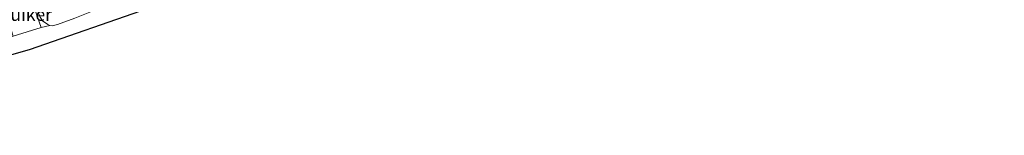
# Model space of a CAD drawing. Units: metres. Extents: x 39992 to 50000, y 412499 to 418750.
# Drawn here: x 43626 to 43818, y 413514 to 413536 of the extents above; entities that cross this region are included whole.
import ezdxf
from ezdxf.enums import TextEntityAlignment as Align

# ---------------------------------------------------------------- set-up
doc = ezdxf.new("R2010")
doc.units = ezdxf.units.M
for name, color, linetype, lineweight in [('B-ME-GW-KRUINLIJN-L-B1', 93, 'Continuous', 18), ('B-ME-IE-GRASLAND-GV-B6', 93, 'Continuous', 18), ('B-ME-IE-GRONDWERKLIJN-GROND_INGERICHT-GV-B6', 253, 'Continuous', 18), ('B-ME-IE-TERREINAFSCHEIDING-DOORGANG-L-B1', 8, 'IE-TERREINAFSCHEIDING-KUNSTMATIG-OPEN', 18), ('B-ME-VH-VERH_SOORT-HALF_VERHARDING-GV-B6', 8, 'IE-TERREINAFSCHEIDING-NATUURLIJK-HOUTWAL', 18)]:
    doc.layers.add(name, color=color, linetype=linetype, lineweight=lineweight)
doc.layers.add('B-ME-KG-KADASTRAAL-OPNAMEDTMGRENS-L-B1', color=10, linetype='Continuous')
doc.layers.add('B-ME-KW-DUIKER-GV-B6', color=10, linetype='Continuous')
doc.styles.add('NLCS-ISO', font='NLCS-ISO.TTF')
doc.linetypes.add('IE-TERREINAFSCHEIDING-KUNSTMATIG-OPEN', pattern='A,7,-1.5,[67,NLCS.SHX,S=0.75,R=0,X=0,Y=0],-1.5', length=10)
doc.linetypes.add('IE-TERREINAFSCHEIDING-NATUURLIJK-HOUTWAL', pattern='A,7,-1.5,[67,NLCS.SHX,S=0.75,R=45,X=0,Y=0],-1.5,7,-1.5,[70,NLCS.SHX,S=0.75,R=0,X=0,Y=0],-1.5', length=20)

msp = doc.modelspace()

# ---------------------------------------------------------------- linework, layer by layer
at = {"layer": 'B-ME-GW-KRUINLIJN-L-B1'}
msp.add_polyline3d([(43650.712, 413542.276, -1.127), (43644.485, 413539.354, -0.916), (43637.035, 413536.374, -0.869), (43633.63, 413535.129, -0.785), (43632.613, 413534.876, -0.789), (43632.146, 413534.947, -0.789), (43631.731, 413535.115, -0.789), (43630.734, 413535.848, -0.772), (43630.252, 413536.584, -0.751), (43629.789, 413537.627, -0.734), (43629.33, 413539.17, -0.704), (43629.125, 413540.124, -0.649), (43629.15, 413541.062, -0.599), (43629.674, 413541.987, -0.569), (43630.742, 413542.592, -0.569), (43632.476, 413543.123, -0.573), (43640.91, 413545.814, -0.594), (43656.573, 413550.815, -0.573), (43671.226, 413555.126, -0.644)], dxfattribs=at)
at = {"layer": 'B-ME-IE-GRASLAND-GV-B6'}
for points in [[(43632.146, 413534.947, -0.789), (43630.483, 413534.564, -0.709), (43629.621, 413536.921, -0.709)], [(43630.252, 413536.584, -0.751), (43630.734, 413535.848, -0.772), (43631.731, 413535.115, -0.789), (43632.146, 413534.947, -0.789)], [(43637.035, 413536.374, -0.869), (43633.63, 413535.129, -0.785), (43632.613, 413534.876, -0.789), (43632.146, 413534.947, -0.789), (43631.731, 413535.115, -0.789), (43630.734, 413535.848, -0.772), (43630.252, 413536.584, -0.751)]]:
    msp.add_polyline3d(points, dxfattribs=at)
at = {"layer": 'B-ME-IE-GRONDWERKLIJN-GROND_INGERICHT-GV-B6'}
msp.add_polyline3d([(43583.729, 413513.574, -1.127), (43582.86, 413517.295, -1.123), (43582.624, 413518.853, -1.123), (43612.606, 413528.69, -1.072), (43625.004, 413532.848, -0.683), (43630.483, 413534.564, -0.709), (43632.146, 413534.947, -0.789), (43632.613, 413534.876, -0.789), (43633.63, 413535.129, -0.785), (43637.035, 413536.374, -0.869), (43644.485, 413539.354, -0.916), (43650.712, 413542.276, -1.127), (43651.311, 413538.268, -1.004), (43628.099, 413530.178, -0.738), (43584.561, 413517.814, -1.081), (43585.46, 413514.009, -1.051), (43583.729, 413513.574, -1.127)], dxfattribs=at)
at = {"layer": 'B-ME-IE-TERREINAFSCHEIDING-DOORGANG-L-B1'}
msp.add_line((43625.004, 413532.848, -0.683), (43630.483, 413534.564, -0.709), dxfattribs=at)
at = {"layer": 'B-ME-KG-KADASTRAAL-OPNAMEDTMGRENS-L-B1'}
msp.add_polyline3d([(44109.368, 413687.848, -1.118), (44002.266, 413652.839, -1.143), (43976.993, 413643.657, -1.034), (43955.735, 413637.998, -0.754), (43952.789, 413636.99, -0.779), (43931.897, 413629.705, -1.228), (43906.068, 413621.507, -1.199), (43823.096, 413595.479, -0.915), (43770.014, 413578.166, -1.046), (43733.1701, 413565.701, -0.94), (43726.629, 413563.637, -0.873), (43672.785, 413547.419, -1.19), (43653.7, 413539.109, -1.385), (43651.311, 413538.268, -1.004), (43628.099, 413530.178, -0.738), (43588.1475, 413518.8325, -1.0527)], dxfattribs=at)
msp.add_polyline3d([(44109.368, 413687.848, -1.118), (44002.266, 413652.839, -1.143), (43976.993, 413643.657, -1.034), (43955.735, 413637.998, -0.754), (43952.789, 413636.99, -0.779), (43931.897, 413629.705, -1.228), (43906.068, 413621.507, -1.199), (43823.096, 413595.479, -0.915), (43770.014, 413578.166, -1.046), (43733.1701, 413565.701, -0.94), (43726.629, 413563.637, -0.873), (43672.785, 413547.419, -1.19), (43653.7, 413539.109, -1.385), (43651.311, 413538.268, -1.004), (43628.099, 413530.178, -0.738), (43588.1475, 413518.8325, -1.0527)], dxfattribs=at)
at = {"layer": 'B-ME-VH-VERH_SOORT-HALF_VERHARDING-GV-B6'}
msp.add_polyline3d([(43628.907, 413539.125, -0.675), (43629.621, 413536.921, -0.709), (43630.483, 413534.564, -0.709), (43625.004, 413532.848, -0.683), (43623.903, 413536.373, -0.662), (43623.33, 413537.673, -0.607), (43622.705, 413538.736, -0.565), (43621.427, 413539.577, -0.476), (43620.989, 413540.358, -0.546), (43620.497, 413540.778, -0.591), (43629.664, 413543.757, -0.582), (43629.86, 413543.205, -0.558), (43629.458, 413543.014, -0.501), (43628.851, 413542.094, -0.59), (43628.504, 413541.296, -0.603), (43628.505, 413540.472, -0.649), (43628.907, 413539.125, -0.675)], dxfattribs=at)

# ---------------------------------------------------------------- texts
at = {"layer": 'B-ME-KW-DUIKER-GV-B6', "ltscale": 0.2, "style": 'NLCS-ISO'}
msp.add_text('duiker', height=2.5, dxfattribs=at).set_placement((43627.4667, 413537.087), align=Align.MIDDLE_CENTER)

doc.saveas('drawing.dxf')
